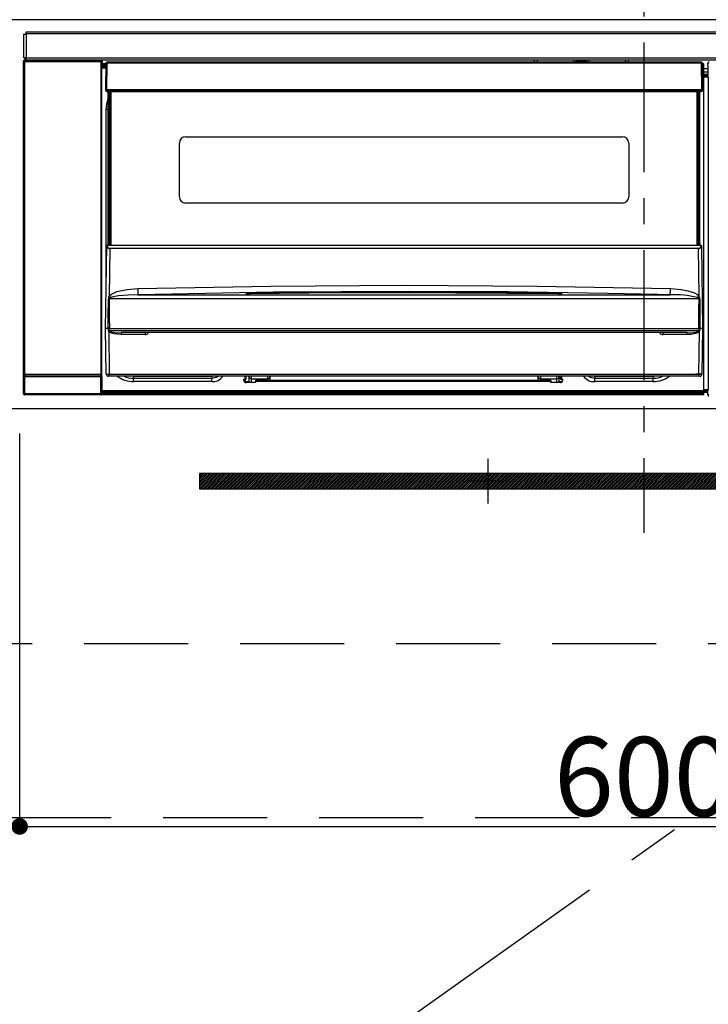
# Model space of a CAD drawing. Extents: x 0 to 26473, y -11045 to -2175.
# Drawn here: x 15763 to 16093, y -8597 to -8124 of the extents above; entities that cross this region are included whole.
import ezdxf

# ---------------------------------------------------------------- set-up
doc = ezdxf.new("R2010")
doc.units = 0
doc.header["$LTSCALE"] = 50
doc.header["$MEASUREMENT"] = 0
doc.linetypes.add('CENTER', pattern=[2, 1.25, -0.25, 0.25, -0.25])
doc.linetypes.add('HIDDEN', pattern=[0.375, 0.25, -0.125])
doc.layers.get('0').update_dxf_attribs({"linetype": 'CONTINUOUS'})
doc.layers.get('DEFPOINTS').update_dxf_attribs({"color": 146, "linetype": 'CONTINUOUS'})
for name, color, linetype in [('120-キャビネット（外）', 7, 'CONTINUOUS'), ('121-キャビネット（中）', 253, 'HIDDEN'), ('122-扉', 6, 'CONTINUOUS'), ('123-扉向き', 231, 'CENTER'), ('142-把手', 4, 'CONTINUOUS'), ('150-機器', 8, 'CONTINUOUS')]:
    doc.layers.add(name, color=color, linetype=linetype)
doc.styles.add('KH001', font='msgothic.ttc')
doc.dimstyles.new('KH1xx015', dxfattribs={"dimscale": 10, "dimtxt": 3.8, "dimasz": 0.8, "dimexe": 0.3, "dimexo": 1.2, "dimgap": 0.5, "dimtad": 3, "dimdec": 1, "dimdsep": 46, "dimlunit": 6, "dimtxsty": 'KH001', "dimblk": 'DOT', "dimcen": 1, "dimdle": 1, "dimclrd": 256, "dimclre": 256, "dimclrt": 256, "dimadec": 0, "dimazin": 0, "dimtfac": 1, "dimtdec": 1, "dimtix": 1, "dimtmove": 2, "dimatfit": 3, "dimldrblk": 'CLOSEDBLANK', "dimfxl": 1, "dimtolj": 1, "dimtzin": 0, "dimlwd": -1, "dimlwe": -1, "dimarcsym": 0})

# ---------------------------------------------------------------- blocks, each defined once
blk = doc.blocks.new('_Dot')
at = {"color": 0, "linetype": 'ByBlock', "lineweight": -2}
blk.add_line((-0.5, 0), (-1, 0), dxfattribs=at)
at = {"color": 0, "linetype": 'ByBlock', "const_width": 0.5}
blk.add_lwpolyline([(-0.25, 0, 1), (0.25, 0, 1)], format="xyb", close=True, dxfattribs=at)
blk = doc.blocks.new('*D105')
at = {"layer": 'DEFPOINTS', "transparency": 16777216}
for p, q in [((15762.47, -8322.64), (15762.47, -8514.72)), ((16362.47, -8322.64), (16362.47, -8514.72)), ((15770.47, -8511.72), (16354.47, -8511.72))]:
    blk.add_line(p, q, dxfattribs=at)
at = {"layer": 'DEFPOINTS', "color": 0, "transparency": 16777216}
for p in [(15762.47, -8310.64), (16362.47, -8310.64), (16362.47, -8511.72)]:
    blk.add_point(p, dxfattribs=at)
at = {"layer": 'DEFPOINTS', "transparency": 16777216, "xscale": 8, "yscale": 8, "zscale": 8, "rotation": 180}
blk.add_blockref('_Dot', (15762.47, -8511.72), dxfattribs=at)
at = {"layer": 'DEFPOINTS', "transparency": 16777216, "xscale": 8, "yscale": 8, "zscale": 8}
blk.add_blockref('_Dot', (16362.47, -8511.72), dxfattribs=at)
at = {"layer": 'DEFPOINTS', "transparency": 16777216, "insert": (16062.47, -8487.72), "char_height": 38, "attachment_point": 5, "style": 'KH001'}
blk.add_mtext('\\A1;600', dxfattribs=at)
blk = doc.blocks.new('_ClosedBlank')
at = {"color": 0, "linetype": 'ByBlock', "lineweight": -2}
for p, q in [((-1, 0.167), (0, 0)), ((-1, 0.167), (-1, -0.167)), ((0, 0), (-1, -0.167))]:
    blk.add_line(p, q, dxfattribs=at)
blk = doc.blocks.new('HT-F6S_S')
at = {"layer": '150-機器', "color": 161, "linetype": 'CENTER'}
blk.add_line((0, 49.1), (0, -286.92), dxfattribs=at)
at = {"layer": '150-機器', "color": 13, "linetype": 'Continuous'}
for p, q in [((-298, -58.28), (-298, -46.98)), ((-298, -46.98), (-296.9, -46.98)), ((-296.9, -46.98), (-296.9, -58.28)), ((-296.9, -46.98), (-296.8, -46.98)), ((-296.8, -45.78), (296.8, -45.78)), ((-296.8, -46.88), (-296.8, -45.78)), ((296.8, -46.88), (-296.8, -46.88)), ((-296.8, -46.98), (-296.8, -46.88)), ((-298.17, -59.98), (-298, -60.14)), ((-298.17, -219.91), (-298.17, -59.98)), ((-296.9, -58.28), (-298, -58.28)), ((-297.5, -60.14), (-298, -60.14)), ((-298, -60.14), (-298, -210.75)), ((-297.5, -59.64), (-297.67, -59.48)), ((-297.67, -59.48), (-297.37, -59.48)), ((-297.5, -60.14), (-297.5, -59.64)), ((-261, -59.64), (-297.5, -59.64)), ((-297.5, -60.14), (-261, -60.14)), ((-297.5, -210.75), (-297.5, -60.14)), ((-297.37, -58.28), (-297.37, -59.48)), ((-297.31, -59.54), (-297.37, -59.48)), ((-297.31, -59.54), (-297.31, -58.28)), ((-297.14, -58.28), (-297.14, -59.56)), ((-296.8, -58.28), (-296.9, -58.28)), ((-296.8, -58.38), (-296.8, -58.28)), ((-296.8, -59.48), (-296.8, -58.38)), ((-296.8, -58.38), (296.8, -58.38)), ((296.8, -59.48), (-296.8, -59.48)), ((-296.15, -59.57), (-296.15, -59.48)), ((-295.45, -59.57), (-296.15, -59.57)), ((-295.45, -59.57), (-295.45, -59.48)), ((-295.37, -59.48), (-295.45, -59.57)), ((-292.34, -59.6), (-292.57, -59.49)), ((-291.31, -59.61), (-291.34, -59.61)), ((-290.2, -59.55), (-290.31, -59.6)), ((-290.2, -59.48), (-290.2, -59.55)), ((-286.2, -59.55), (-286.2, -59.48)), ((-286.09, -59.6), (-286.2, -59.55)), ((-285.06, -59.61), (-285.09, -59.61)), ((-283.83, -59.49), (-284.06, -59.6)), ((-275.35, -59.48), (-275.25, -59.53)), ((-275.25, -59.53), (-272.75, -59.53)), ((-272.75, -59.48), (-272.75, -59.53)), ((-265.75, -59.53), (-265.75, -59.48)), ((-265.75, -59.53), (-263.25, -59.53)), ((-263.25, -59.53), (-263.15, -59.48)), ((-262.42, -59.48), (-262.42, -59.56)), ((-262.41, -59.48), (-262.42, -59.56)), ((-261.92, -59.48), (-261.92, -59.57)), ((-261.92, -59.57), (-261.42, -59.57)), ((-261.42, -59.48), (-261.42, -59.57)), ((-260.92, -59.56), (-261, -59.64)), ((-261, -59.64), (-261, -60.14)), ((-260.5, -60.14), (-261, -60.14)), ((-261, -60.14), (-261, -210.75)), ((-260.83, -59.48), (-260.92, -59.56)), ((-260.92, -59.48), (-260.92, -59.56)), ((-260.5, -60.14), (-260.33, -59.98)), ((-260.5, -210.75), (-260.5, -60.14)), ((-260.33, -59.98), (-260.33, -63.4)), ((-258.6, -61.3), (-260.1, -61.3)), ((-260.1, -61.3), (-260.1, -61.9)), ((-258.6, -60.99), (-258.77, -73.6)), ((-258.45, -60.64), (-258.43, -60.66)), ((-258.44, -60.85), (-258.45, -60.99)), ((-258.39, -60.71), (-258.44, -60.85)), ((-258.43, -60.66), (-258.39, -60.71)), ((-258.27, -60.66), (-258.39, -60.71)), ((-258.1, -60.64), (-258.27, -60.66)), ((-258.1, -60.99), (-258.27, -73.6)), ((-258.1, -60.5), (-258.1, -60.64)), ((27.7, -60.5), (-258.1, -60.5)), ((-258.1, -60.64), (-258.1, -60.99)), ((27.7, -60.99), (-258.1, -60.99)), ((-52.5, -60.5), (-52.5, -59.48)), ((-51.3, -59.48), (-51.3, -60.5)), ((-35.5, -60.43), (-33.75, -60.43)), ((-35.5, -60.5), (-35.5, -60.43)), ((-33.75, -59.48), (-33.75, -60.5)), ((-32.55, -60.5), (-32.55, -59.48)), ((-27.45, -60.06), (-32.55, -60.06)), ((-27.45, -59.48), (-27.45, -60.5)), ((-26.25, -60.5), (-26.25, -59.48)), ((-26.25, -60.43), (-24.5, -60.43)), ((-24.5, -60.43), (-24.5, -60.5)), ((-8.7, -60.5), (-8.7, -59.48)), ((-7.5, -59.48), (-7.5, -60.5)), ((27.7, -60.99), (27.7, -60.5)), ((27.87, -73.6), (27.7, -60.99)), ((28.37, -73.6), (28.2, -60.99)), ((28.9, -61.3), (28.2, -61.3)), ((28.9, -61.9), (28.9, -61.3)), ((30.86, -62.01), (30.86, -60.96)), ((31.09, -61.19), (30.86, -60.96)), ((-260.1, -63.4), (-260.34, -63.4)), ((-260.1, -61.9), (-260.1, -62.3)), ((-258.61, -61.9), (-260.1, -61.9)), ((-260.1, -62.3), (-260.1, -62.9)), ((-258.62, -62.3), (-260.1, -62.3)), ((-258.63, -62.9), (-260.1, -62.9)), ((-260.1, -63.4), (-260.1, -62.9)), ((-258.63, -63.4), (-260.1, -63.4)), ((28.9, -61.9), (28.21, -61.9)), ((28.9, -62.3), (28.22, -62.3)), ((28.9, -62.9), (28.23, -62.9)), ((28.9, -63.4), (28.23, -63.4)), ((28.9, -62.3), (28.9, -61.9)), ((28.9, -62.9), (28.9, -62.3)), ((28.9, -63.4), (28.9, -62.9)), ((28.9, -218.4), (28.9, -63.4)), ((30.93, -63.7), (28.9, -63.7)), ((28.9, -65.1), (30.93, -65.1)), ((30.93, -66.3), (28.9, -66.3)), ((30.93, -62.08), (30.86, -62.01)), ((30.93, -66.48), (30.93, -62.08)), ((28.9, -66.8), (30.84, -66.8)), ((30.84, -67.01), (28.9, -67.01)), ((28.9, -67.1), (30.93, -67.1)), ((30.94, -67.6), (28.9, -67.6)), ((30.84, -66.58), (30.93, -66.48)), ((30.84, -67.01), (30.84, -66.58)), ((30.93, -67.1), (30.84, -67.01)), ((30.94, -67.6), (30.94, -217.9)), ((-258.77, -73.6), (-258.27, -73.6)), ((-258.63, -74.11), (-258.63, -73.6)), ((-258.27, -73.6), (-258.13, -73.6)), ((-258.13, -73.6), (27.73, -73.6)), ((-258.13, -73.6), (-258.13, -74.11)), ((-258.13, -74.11), (-258.13, -74.6)), ((-258.13, -74.11), (27.73, -74.11)), ((-258.13, -74.6), (27.73, -74.6)), ((-257.4, -147.36), (-257.4, -74.6)), ((-256.9, -74.6), (-256.9, -147.36)), ((-256.65, -148.5), (-256.65, -74.6)), ((-256.15, -74.6), (-256.15, -148.5)), ((25.75, -148.5), (25.75, -74.6)), ((26.25, -148.5), (26.25, -74.6)), ((26.5, -147.36), (26.5, -74.6)), ((27, -147.36), (27, -74.6)), ((27.73, -73.6), (27.87, -73.6)), ((27.73, -74.11), (27.73, -73.6)), ((27.73, -74.6), (27.73, -74.11)), ((27.87, -73.6), (28.37, -73.6)), ((28.23, -74.11), (28.23, -73.6)), ((-258.35, -83), (-258.1, -80.44)), ((-258.1, -80.44), (-257.4, -78.13)), ((-258.35, -163.62), (-258.35, -83)), ((-258.35, -83), (-257.4, -83)), ((-223.2, -125.25), (-223.2, -99.35)), ((-220.2, -96.35), (-10.2, -96.35)), ((-7.2, -99.35), (-7.2, -125.25)), ((-10.2, -128.25), (-220.2, -128.25)), ((-258.7, -188.5), (-258.15, -148.78)), ((-258.15, -148.78), (-258.14, -148.7)), ((-257.94, -148.5), (-257.95, -148.65)), ((-257.94, -148.5), (27.54, -148.5)), ((-257.94, -148.5), (-257.94, -148.5)), ((-257.4, -147.36), (-256.9, -147.36)), ((-257.4, -147.81), (-257.4, -147.36)), ((-256.9, -147.81), (-257.4, -147.81)), ((-257.4, -148.5), (-257.4, -147.81)), ((-256.66, -150.1), (-256.98, -172.82)), ((-256.9, -147.36), (-256.9, -147.81)), ((-256.9, -147.81), (-256.9, -148.5)), ((-256.66, -150.1), (-256.66, -149.96)), ((-256.66, -149.96), (26.26, -149.96)), ((26.26, -150.1), (-256.66, -150.1)), ((26.26, -150.1), (26.26, -149.96)), ((26.58, -172.82), (26.26, -150.1)), ((26.5, -147.36), (27, -147.36)), ((26.5, -147.81), (26.5, -147.36)), ((27, -147.81), (26.5, -147.81)), ((26.5, -148.5), (26.5, -147.81)), ((27, -147.36), (27, -147.81)), ((27, -148.5), (27, -147.81)), ((27.55, -148.65), (27.54, -148.5)), ((27.54, -148.5), (27.54, -148.5)), ((27.74, -148.7), (27.75, -148.78)), ((27.75, -148.78), (28.3, -188.5)), ((-253.19, -170.8), (-248.3, -169.77)), ((-248.3, -169.77), (-243.22, -169.38)), ((-243.22, -169.38), (-179.23, -168.17)), ((-179.23, -168.17), (-115.24, -167.76)), ((-115.24, -167.76), (-51.21, -168.17)), ((-51.21, -168.17), (12.82, -169.38)), ((12.78, -170.95), (12.79, -170.46)), ((12.79, -170.46), (12.8, -169.93)), ((12.8, -169.93), (12.82, -169.38)), ((12.82, -169.38), (18, -169.78)), ((18, -169.78), (21.24, -170.37)), ((21.24, -170.37), (24.43, -171.42)), ((-257.38, -183.3), (-257.33, -174.3)), ((-256.96, -174.2), (-257, -174.25)), ((-257, -174.25), (-257, -174.29)), ((-257, -174.29), (-257, -174.3)), ((26.6, -174.3), (-257, -174.3)), ((-257, -174.3), (-256.89, -183.29)), ((-256.98, -172.82), (-255.88, -171.96)), ((-256.92, -174.16), (-256.96, -174.2)), ((-256.56, -173.95), (-256.92, -174.16)), ((-256.05, -173.7), (-256.56, -173.95)), ((-255.03, -173.36), (-256.05, -173.7)), ((-255.88, -171.96), (-253.19, -170.8)), ((-252.52, -172.9), (-255.03, -173.36)), ((-247.83, -172.48), (-252.52, -172.9)), ((-243.14, -172.33), (-247.83, -172.48)), ((-178.2, -171.11), (-243.14, -172.33)), ((-243.14, -172.33), (12.74, -172.33)), ((-191.21, -171.75), (-191.21, -171.67)), ((-190.78, -171.83), (-190.87, -171.82)), ((-190.87, -171.82), (-190.87, -171.82)), ((-190.87, -171.82), (-190.82, -171.84)), ((-190.82, -171.84), (-190.78, -171.85)), ((-190.5, -171.86), (-190.78, -171.83)), ((-189.94, -171.88), (-190.5, -171.86)), ((-189.28, -171.88), (-189.94, -171.88)), ((-189.21, -171.88), (-189.28, -171.88)), ((-189.21, -171.47), (-115.19, -170.92)), ((-189.21, -171.5), (-189.21, -171.47)), ((-189.21, -171.57), (-189.21, -171.5)), ((-160.79, -171.55), (-189.21, -171.88)), ((-189.21, -171.67), (-189.21, -171.57)), ((-189.21, -171.79), (-189.21, -171.67)), ((-189.21, -171.87), (-189.21, -171.79)), ((-113.25, -170.71), (-178.2, -171.11)), ((-115.19, -171.34), (-160.79, -171.55)), ((-115.19, -170.92), (-70.13, -171.13)), ((-41.19, -171.88), (-115.19, -171.34)), ((-65.25, -170.96), (-113.25, -170.71)), ((-70.13, -171.13), (-41.19, -171.47)), ((-17.25, -171.67), (-65.25, -170.96)), ((-41.19, -171.47), (-41.19, -171.5)), ((-41.19, -171.5), (-41.19, -171.57)), ((-41.19, -171.57), (-41.19, -171.67)), ((-41.19, -171.67), (-41.19, -171.79)), ((-41.19, -171.79), (-41.19, -171.88)), ((-40.65, -171.88), (-41.19, -171.88)), ((-40.1, -171.87), (-40.65, -171.88)), ((-39.75, -171.85), (-40.1, -171.87)), ((-39.58, -171.83), (-39.75, -171.85)), ((-39.63, -171.86), (-39.57, -171.83)), ((-39.53, -171.82), (-39.58, -171.83)), ((-39.57, -171.83), (-39.53, -171.82)), ((-39.53, -171.82), (-39.53, -171.82)), ((-39.19, -171.67), (-39.19, -171.75)), ((6.75, -172.18), (-17.25, -171.67)), ((12.74, -172.33), (6.75, -172.18)), ((12.74, -172.33), (12.75, -172.24)), ((12.75, -172.04), (12.76, -171.76)), ((12.75, -172.24), (12.75, -172.04)), ((12.76, -171.76), (12.77, -171.39)), ((12.77, -171.39), (12.78, -170.95)), ((24.43, -171.42), (25.55, -172.01)), ((25.55, -172.01), (26.58, -172.82)), ((26.1, -173.91), (25.65, -173.7)), ((26.5, -174.15), (26.1, -173.91)), ((26.58, -174.22), (26.5, -174.15)), ((26.53, -179.49), (26.6, -174.3)), ((26.6, -174.26), (26.58, -174.22)), ((26.6, -174.3), (26.6, -174.26)), ((26.93, -174.3), (26.95, -179.5)), ((26.45, -188.49), (26.53, -179.49)), ((26.95, -179.5), (27.01, -188.49)), ((-257.41, -188.49), (-257.38, -183.3)), ((-256.89, -183.29), (-256.85, -188.49)), ((-258.39, -210.51), (-258.7, -188.5)), ((-257.41, -188.5), (-258.7, -188.5)), ((-257.4, -188.49), (-257.41, -188.49)), ((-257.41, -188.49), (-257.41, -188.49)), ((-257.41, -188.49), (-257.41, -188.49)), ((-257.41, -188.5), (-257.41, -188.49)), ((-257.4, -188.5), (-257.41, -188.5)), ((-257.41, -188.5), (-257.41, -188.5)), ((-257.39, -188.49), (-257.4, -188.49)), ((-257.4, -188.49), (-257.4, -188.49)), ((-257.4, -188.49), (-257.4, -188.49)), ((-257.4, -188.49), (-257.4, -188.49)), ((-257.4, -188.49), (-257.4, -188.49)), ((-257.39, -188.49), (-257.4, -188.5)), ((-257.31, -188.34), (-257.28, -188.25)), ((-257.31, -188.5), (-257.31, -188.34)), ((-257.31, -188.51), (-257.31, -188.5)), ((-257.31, -189.51), (-257.31, -188.51)), ((-257.28, -188.25), (-257.26, -188.18)), ((-257.26, -188.18), (-257.22, -188.13)), ((-257.22, -188.13), (-257.2, -188.1)), ((-257.2, -188.1), (-257.18, -188.09)), ((-257.18, -188.09), (-257.17, -188.09)), ((-257.17, -188.09), (-257.15, -188.09)), ((-257.15, -188.09), (-257.14, -188.1)), ((-257.14, -188.1), (-257.11, -188.12)), ((-257.11, -188.12), (-257.07, -188.2)), ((-257.07, -188.2), (-257.06, -188.22)), ((-257.06, -188.22), (-257.06, -188.51)), ((-257.06, -188.51), (-257.06, -189.51)), ((-256.88, -188.49), (-256.89, -188.49)), ((-256.85, -188.5), (-256.88, -188.49)), ((-256.85, -188.49), (-256.85, -188.49)), ((-256.85, -188.49), (-256.85, -188.5)), ((-256.85, -188.5), (26.45, -188.5)), ((26.45, -188.5), (26.45, -188.49)), ((26.45, -188.49), (26.45, -188.49)), ((26.45, -188.49), (26.46, -188.49)), ((26.46, -188.49), (26.46, -188.49)), ((26.46, -188.49), (26.47, -188.49)), ((26.47, -188.49), (26.48, -188.49)), ((26.48, -188.49), (26.48, -188.49)), ((26.48, -188.49), (26.49, -188.49)), ((26.49, -188.49), (26.49, -188.49)), ((26.49, -188.49), (26.5, -188.49)), ((26.66, -188.22), (26.71, -188.13)), ((26.66, -188.5), (26.66, -188.22)), ((26.66, -188.51), (26.66, -188.5)), ((26.66, -188.53), (26.66, -188.51)), ((26.66, -189.51), (26.66, -188.53)), ((26.71, -188.13), (26.73, -188.1)), ((26.73, -188.1), (26.75, -188.09)), ((26.75, -188.09), (26.76, -188.09)), ((26.76, -188.09), (26.78, -188.09)), ((26.78, -188.09), (26.79, -188.1)), ((26.79, -188.1), (26.82, -188.12)), ((26.82, -188.12), (26.87, -188.22)), ((26.87, -188.22), (26.91, -188.34)), ((26.91, -188.34), (26.91, -188.5)), ((26.91, -188.5), (26.91, -189.51)), ((26.99, -188.49), (26.99, -188.49)), ((26.99, -188.49), (27, -188.49)), ((27, -188.5), (26.99, -188.49)), ((27, -188.49), (27, -188.49)), ((27, -188.49), (27, -188.49)), ((27, -188.49), (27, -188.49)), ((27, -188.49), (27.01, -188.49)), ((27.01, -188.5), (27, -188.5)), ((27.01, -188.49), (27.01, -188.49)), ((27.01, -188.49), (27.01, -188.49)), ((27.01, -188.49), (27.01, -188.5)), ((28.3, -188.5), (27.01, -188.5)), ((27.01, -188.5), (27.01, -188.5)), ((28.3, -188.5), (27.99, -210.51)), ((-257.28, -189.71), (-257.31, -189.51)), ((-257.18, -190), (-257.28, -189.71)), ((-257.18, -190), (-256.89, -210.51)), ((-256.58, -190.49), (-257.18, -190)), ((-257.06, -189.51), (26.66, -189.51)), ((-254.76, -191.14), (-256.58, -190.49)), ((-251.24, -191.49), (-254.76, -191.14)), ((20.84, -190.5), (-251.24, -190.5)), ((-251.24, -190.5), (-251.24, -191.49)), ((-239.7, -191.49), (-251.24, -191.49)), ((-239.7, -190.5), (-239.7, -191.49)), ((9.3, -191.49), (9.3, -190.5)), ((20.84, -191.49), (9.3, -191.49)), ((20.84, -191.49), (20.84, -190.5)), ((22.85, -191.39), (20.84, -191.49)), ((24.84, -191.02), (22.85, -191.39)), ((25.95, -190.61), (24.84, -191.02)), ((26.6, -190.2), (25.95, -190.61)), ((26.49, -210.51), (26.78, -190)), ((26.78, -190), (26.6, -190.2)), ((-298.07, -219.82), (-298.07, -211.81)), ((-298.07, -211.81), (-297.57, -211.81)), ((-298, -210.75), (-298.06, -210.81)), ((-297.5, -210.75), (-298, -210.75)), ((-260.93, -211.81), (-297.57, -211.81)), ((-297.57, -211.81), (-297.57, -219.82)), ((-297.56, -211.31), (-297.5, -211.25)), ((-297.56, -211.31), (-260.94, -211.31)), ((-297.5, -210.75), (-297.5, -211.25)), ((-261, -210.75), (-297.5, -210.75)), ((-297.5, -211.25), (-261, -211.25)), ((-261, -211.25), (-261, -210.75)), ((-260.5, -210.75), (-261, -210.75)), ((-261, -211.25), (-260.94, -211.31)), ((-260.93, -211.81), (-260.43, -211.81)), ((-260.93, -219.82), (-260.93, -211.81)), ((-260.44, -210.81), (-260.5, -210.75)), ((-260.43, -211.81), (-260.43, -219.82)), ((-256.89, -211.5), (-257.39, -211.5)), ((-256.89, -210.51), (26.49, -210.51)), ((-256.89, -211.5), (-256.89, -210.51)), ((26.49, -211.5), (-256.89, -211.5)), ((-247.34, -211.51), (-247.39, -211.5)), ((-245.25, -211.72), (-247.34, -211.51)), ((-245.25, -211.5), (-245.25, -211.72)), ((-207.65, -211.72), (-245.25, -211.72)), ((-245.25, -211.72), (-245.25, -212.45)), ((-245.25, -212.45), (-207.65, -212.45)), ((-245.25, -214.1), (-245.25, -212.45)), ((-206.54, -211.5), (-207.65, -211.72)), ((-207.65, -211.5), (-207.65, -211.72)), ((-207.65, -211.72), (-207.65, -212.45)), ((-207.65, -212.45), (-205.56, -212.04)), ((-207.65, -214.1), (-207.65, -212.45)), ((-205.56, -212.04), (-204.76, -211.5)), ((-192.15, -213), (-191.65, -213)), ((-192.15, -213.6), (-192.15, -213)), ((-192.12, -213.13), (-191.79, -213.04)), ((-191.79, -213.04), (-191.4, -213)), ((-191.65, -213), (-191.65, -211.5)), ((-191.05, -213), (-191.65, -213)), ((-191.4, -214.1), (-191.4, -213)), ((-191.05, -213), (-191.05, -211.5)), ((-189.67, -211.71), (-189.67, -211.5)), ((-189.64, -214.12), (-189.67, -211.71)), ((-188.69, -211.5), (-188.67, -212.7)), ((-188.67, -212.7), (-180.7, -212.7)), ((-188.67, -212.7), (-188.67, -212.7)), ((-188.67, -212.7), (-188.64, -214.6)), ((-180.7, -212.7), (-180.7, -211.5)), ((-180.7, -213.5), (-180.7, -212.7)), ((-179.7, -211.5), (-179.7, -211.7)), ((-179.7, -211.7), (-179.7, -213.5)), ((-50.7, -211.7), (-50.7, -211.5)), ((-50.7, -213.5), (-50.7, -211.7)), ((-49.7, -211.5), (-49.7, -212.7)), ((-49.7, -212.7), (-41.73, -212.7)), ((-49.7, -212.7), (-49.7, -213.5)), ((-41.76, -214.6), (-41.73, -212.7)), ((-41.73, -212.7), (-41.71, -211.5)), ((-41.73, -212.7), (-41.73, -212.7)), ((-40.73, -211.71), (-40.76, -214.12)), ((-40.73, -211.5), (-40.73, -211.71)), ((-40.15, -211.5), (-40.15, -213)), ((-40.15, -213), (-39.55, -213)), ((-39.55, -211.5), (-39.55, -213)), ((-39.55, -213), (-39.05, -213)), ((-39.05, -213), (-39.05, -213.6)), ((-26.44, -211.5), (-25.64, -212.04)), ((-25.64, -212.04), (-23.55, -212.45)), ((-23.55, -211.72), (-24.66, -211.5)), ((-23.55, -211.5), (-23.55, -211.72)), ((4.55, -211.72), (-23.55, -211.72)), ((-23.55, -211.72), (-23.55, -212.45)), ((-23.55, -212.45), (4.55, -212.45)), ((-23.55, -214.1), (-23.55, -212.45)), ((4.55, -211.5), (4.55, -211.72)), ((6.64, -211.51), (4.55, -211.72)), ((4.55, -211.72), (4.55, -212.45)), ((4.55, -214.1), (4.55, -212.45)), ((6.69, -211.5), (6.64, -211.51)), ((26.49, -211.5), (26.49, -210.51)), ((26.99, -211.5), (26.49, -211.5)), ((-207.65, -214.1), (-245.25, -214.1)), ((-191.4, -214.1), (-189.64, -214.1)), ((-186.55, -214.6), (-191.15, -214.6)), ((-186.55, -213.5), (-186.55, -214.1)), ((-44.65, -213.5), (-186.55, -213.5)), ((-186.55, -214.1), (-186.55, -214.6)), ((-44.65, -214.1), (-186.55, -214.1)), ((-44.65, -213.5), (-44.65, -214.1)), ((-44.65, -214.6), (-44.65, -214.1)), ((-40.05, -214.6), (-44.65, -214.6)), ((-40.76, -214.1), (-39.18, -214.1)), ((4.55, -214.1), (-23.55, -214.1)), ((-298.17, -219.91), (-298.07, -219.82)), ((-298.07, -219.82), (-297.57, -219.82)), ((-297.57, -220.32), (-297.67, -220.41)), ((-271.4, -220.41), (-297.67, -220.41)), ((-297.57, -219.82), (-297.57, -220.32)), ((-297.57, -219.82), (-260.93, -219.82)), ((-260.93, -220.32), (-297.57, -220.32)), ((-271.4, -220.5), (-271.4, -220.41)), ((-261.4, -220.5), (-271.4, -220.5)), ((-260.83, -220.41), (-261.4, -220.41)), ((-261.4, -220.41), (-261.4, -220.5)), ((-260.93, -219.82), (-260.43, -219.82)), ((-260.93, -219.82), (-260.93, -220.32)), ((-260.83, -220.41), (-260.93, -220.32)), ((-260.43, -219.82), (-260.33, -219.91)), ((-260.34, -218.4), (-260.1, -218.4)), ((-260.33, -218.4), (-260.33, -219.91)), ((-260.1, -218.4), (28.9, -218.4)), ((-260.1, -218.9), (-260.1, -218.4)), ((-260.1, -218.9), (-260.1, -219.5)), ((28.9, -218.9), (-260.1, -218.9)), ((28.9, -219.5), (-260.1, -219.5)), ((-260.1, -219.5), (-260.1, -219.9)), ((28.9, -219.9), (-260.1, -219.9)), ((-260.1, -219.9), (-260.1, -220.5)), ((28.9, -220.5), (-260.1, -220.5)), ((28.9, -217.9), (30.94, -217.9)), ((28.9, -218.9), (28.9, -218.4)), ((30.93, -218.4), (28.9, -218.4)), ((28.9, -218.49), (30.84, -218.49)), ((28.9, -219.5), (28.9, -218.9)), ((28.9, -219.1), (30.84, -219.1)), ((28.9, -219.9), (28.9, -219.5)), ((28.9, -220.5), (28.9, -219.9)), ((30.93, -218.4), (30.84, -218.49)), ((30.84, -220.49), (30.84, -218.49)), ((30.84, -220.49), (31.2, -220.13))]:
    blk.add_line(p, q, dxfattribs=at)
for points in [[(-297.67, -59.48), (-297.73, -59.49), (-297.79, -59.5), (-297.85, -59.52), (-297.91, -59.54), (-297.96, -59.58), (-298.01, -59.62), (-298.05, -59.66), (-298.09, -59.71), (-298.12, -59.77), (-298.14, -59.82), (-298.16, -59.88), (-298.16, -59.95), (-298.17, -59.98)], [(-297.31, -59.54), (-297.14, -59.56)], [(-297.14, -59.56), (-297.12, -59.56), (-297.08, -59.56), (-297.03, -59.56), (-296.96, -59.56), (-296.89, -59.57), (-296.8, -59.57), (-296.7, -59.57), (-296.59, -59.57), (-296.47, -59.57), (-296.35, -59.57), (-296.23, -59.57), (-296.15, -59.57)], [(-292.57, -59.49), (-292.58, -59.49), (-292.6, -59.49), (-292.64, -59.49), (-292.7, -59.49), (-292.77, -59.48), (-292.85, -59.48), (-292.94, -59.48), (-293.04, -59.48), (-293.15, -59.48), (-293.27, -59.48), (-293.39, -59.48), (-293.51, -59.48), (-293.57, -59.48)], [(-292.34, -59.6), (-292.33, -59.6), (-292.3, -59.61), (-292.26, -59.61), (-292.21, -59.61), (-292.14, -59.61), (-292.06, -59.61), (-291.97, -59.61), (-291.87, -59.61), (-291.76, -59.61), (-291.64, -59.61), (-291.52, -59.61), (-291.39, -59.61), (-291.34, -59.61)], [(-291.31, -59.61), (-291.18, -59.61), (-291.06, -59.61), (-290.94, -59.61), (-290.83, -59.61), (-290.72, -59.61), (-290.62, -59.61), (-290.54, -59.61), (-290.46, -59.61), (-290.4, -59.61), (-290.36, -59.61), (-290.32, -59.61), (-290.31, -59.6), (-290.31, -59.6)], [(-290.2, -59.55), (-290.19, -59.55), (-290.15, -59.56), (-290.07, -59.56), (-289.97, -59.56), (-289.84, -59.56), (-289.69, -59.56), (-289.51, -59.56), (-289.31, -59.57), (-289.09, -59.57), (-288.86, -59.57), (-288.62, -59.57), (-288.38, -59.57), (-288.13, -59.57), (-287.88, -59.57), (-287.63, -59.57), (-287.4, -59.57), (-287.18, -59.57), (-286.97, -59.56), (-286.78, -59.56), (-286.62, -59.56), (-286.48, -59.56), (-286.36, -59.56), (-286.28, -59.56), (-286.23, -59.55), (-286.2, -59.55), (-286.2, -59.55)], [(-286.09, -59.6), (-286.08, -59.6), (-286.06, -59.61), (-286.02, -59.61), (-285.96, -59.61), (-285.9, -59.61), (-285.81, -59.61), (-285.72, -59.61), (-285.62, -59.61), (-285.51, -59.61), (-285.39, -59.61), (-285.27, -59.61), (-285.15, -59.61), (-285.09, -59.61)], [(-285.06, -59.61), (-284.94, -59.61), (-284.81, -59.61), (-284.69, -59.61), (-284.58, -59.61), (-284.48, -59.61), (-284.38, -59.61), (-284.29, -59.61), (-284.22, -59.61), (-284.16, -59.61), (-284.11, -59.61), (-284.08, -59.61), (-284.06, -59.6), (-284.06, -59.6)], [(-282.83, -59.48), (-282.96, -59.48), (-283.08, -59.48), (-283.2, -59.48), (-283.31, -59.48), (-283.42, -59.48), (-283.51, -59.48), (-283.6, -59.48), (-283.67, -59.49), (-283.74, -59.49), (-283.78, -59.49), (-283.81, -59.49), (-283.83, -59.49), (-283.83, -59.49)], [(-272.75, -59.53), (-272.72, -59.54), (-272.64, -59.54), (-272.51, -59.54), (-272.32, -59.55), (-272.09, -59.55), (-271.81, -59.55), (-271.49, -59.56), (-271.14, -59.56), (-270.76, -59.56), (-270.35, -59.56), (-269.93, -59.56), (-269.5, -59.56), (-269.06, -59.56), (-268.63, -59.56), (-268.2, -59.56), (-267.79, -59.56), (-267.41, -59.56), (-267.05, -59.56), (-266.73, -59.55), (-266.45, -59.55), (-266.21, -59.55), (-266.01, -59.55), (-265.87, -59.54), (-265.79, -59.54), (-265.75, -59.53), (-265.75, -59.53)], [(-260.33, -59.98), (-260.34, -59.92), (-260.35, -59.86), (-260.37, -59.8), (-260.4, -59.74), (-260.43, -59.69), (-260.47, -59.64), (-260.51, -59.6), (-260.56, -59.56), (-260.62, -59.53), (-260.68, -59.51), (-260.74, -59.49), (-260.8, -59.48), (-260.83, -59.48)], [(31.36, -60.46), (31.3, -60.47), (31.24, -60.48), (31.18, -60.5), (31.12, -60.52), (31.07, -60.56), (31.02, -60.6), (30.98, -60.64), (30.94, -60.69), (30.91, -60.75), (30.89, -60.81), (30.87, -60.87), (30.86, -60.93), (30.86, -60.96)], [(30.94, -67.6), (30.94, -67.54), (30.94, -67.48), (30.94, -67.42), (30.94, -67.36), (30.94, -67.31), (30.94, -67.26), (30.94, -67.22), (30.94, -67.18), (30.94, -67.15), (30.93, -67.13), (30.93, -67.11), (30.93, -67.1), (30.93, -67.1)], [(-258.15, -148.78), (-258.14, -148.95), (-258.1, -149.11), (-258.05, -149.27), (-257.97, -149.42), (-257.87, -149.55), (-257.76, -149.68), (-257.62, -149.79), (-257.47, -149.89), (-257.31, -149.97), (-257.14, -150.03), (-256.96, -150.08), (-256.77, -150.1), (-256.66, -150.1)], [(-257.95, -148.65), (-257.94, -148.81), (-257.91, -148.97), (-257.86, -149.13), (-257.8, -149.28), (-257.71, -149.42), (-257.61, -149.54), (-257.49, -149.66), (-257.36, -149.75), (-257.22, -149.84), (-257.07, -149.9), (-256.92, -149.94), (-256.76, -149.96), (-256.66, -149.96)], [(26.26, -149.96), (26.43, -149.95), (26.59, -149.92), (26.74, -149.87), (26.89, -149.8), (27.02, -149.71), (27.15, -149.61), (27.26, -149.49), (27.35, -149.36), (27.43, -149.21), (27.49, -149.06), (27.52, -148.9), (27.54, -148.74), (27.55, -148.65)], [(26.26, -150.1), (26.45, -150.09), (26.63, -150.06), (26.81, -150.01), (26.98, -149.94), (27.14, -149.85), (27.28, -149.75), (27.41, -149.63), (27.52, -149.5), (27.61, -149.35), (27.67, -149.2), (27.72, -149.04), (27.74, -148.88), (27.75, -148.78)], [(-298.06, -210.81), (-298.06, -210.82), (-298.06, -210.84), (-298.06, -210.88), (-298.06, -210.93), (-298.07, -211), (-298.07, -211.08), (-298.07, -211.17), (-298.07, -211.27), (-298.07, -211.38), (-298.07, -211.5), (-298.07, -211.62), (-298.07, -211.75), (-298.07, -211.81)], [(-297.56, -211.31), (-297.56, -211.31), (-297.56, -211.32), (-297.56, -211.34), (-297.56, -211.37), (-297.57, -211.4), (-297.57, -211.44), (-297.57, -211.49), (-297.57, -211.54), (-297.57, -211.6), (-297.57, -211.65), (-297.57, -211.71), (-297.57, -211.78), (-297.57, -211.81)], [(-260.93, -211.81), (-260.93, -211.74), (-260.93, -211.68), (-260.93, -211.62), (-260.93, -211.57), (-260.93, -211.51), (-260.93, -211.47), (-260.93, -211.42), (-260.94, -211.39), (-260.94, -211.36), (-260.94, -211.33), (-260.94, -211.32), (-260.94, -211.31), (-260.94, -211.31)], [(-260.43, -211.81), (-260.43, -211.68), (-260.43, -211.56), (-260.43, -211.44), (-260.43, -211.33), (-260.43, -211.22), (-260.43, -211.13), (-260.43, -211.04), (-260.44, -210.97), (-260.44, -210.91), (-260.44, -210.86), (-260.44, -210.83), (-260.44, -210.81), (-260.44, -210.81)], [(-258.39, -210.51), (-258.38, -210.52), (-258.34, -210.52), (-258.29, -210.52), (-258.21, -210.52), (-258.1, -210.52), (-257.99, -210.52), (-257.85, -210.52), (-257.7, -210.52), (-257.53, -210.52), (-257.36, -210.52), (-257.18, -210.52), (-256.99, -210.51), (-256.89, -210.51)], [(26.49, -210.51), (26.68, -210.52), (26.86, -210.52), (27.04, -210.52), (27.21, -210.52), (27.37, -210.52), (27.52, -210.52), (27.64, -210.52), (27.75, -210.52), (27.85, -210.52), (27.92, -210.52), (27.96, -210.52), (27.99, -210.51), (27.99, -210.51), (27.97, -210.51), (27.92, -210.51), (27.86, -210.51), (27.77, -210.5), (27.66, -210.5), (27.53, -210.5), (27.39, -210.5), (27.23, -210.49), (27.07, -210.49), (26.89, -210.49), (26.7, -210.49), (26.52, -210.49), (26.33, -210.48), (26.15, -210.48), (25.97, -210.48), (25.8, -210.48), (25.64, -210.48), (25.49, -210.48), (25.36, -210.48), (25.24, -210.48), (25.15, -210.48), (25.08, -210.48), (25.03, -210.48), (25, -210.48), (24.99, -210.49)], [(-189.64, -214.12), (-189.63, -214.26), (-189.6, -214.39), (-189.56, -214.52), (-189.53, -214.6)], [(-40.87, -214.6), (-40.82, -214.47), (-40.79, -214.34), (-40.77, -214.21), (-40.76, -214.12)], [(-298.17, -219.91), (-298.16, -219.98), (-298.15, -220.04), (-298.13, -220.1), (-298.1, -220.15), (-298.07, -220.21), (-298.03, -220.25), (-297.99, -220.3), (-297.94, -220.33), (-297.88, -220.36), (-297.82, -220.39), (-297.76, -220.4), (-297.7, -220.41), (-297.67, -220.41)], [(-260.83, -220.41), (-260.77, -220.41), (-260.71, -220.4), (-260.65, -220.38), (-260.59, -220.35), (-260.54, -220.32), (-260.49, -220.28), (-260.45, -220.23), (-260.41, -220.18), (-260.38, -220.13), (-260.36, -220.07), (-260.34, -220.01), (-260.34, -219.95), (-260.33, -219.91)], [(30.84, -220.49), (30.84, -220.55), (30.85, -220.62), (30.87, -220.67), (30.9, -220.73), (30.93, -220.78), (30.97, -220.83), (31.02, -220.88), (31.07, -220.91), (31.12, -220.94), (31.18, -220.97), (31.24, -220.98), (31.3, -220.99), (31.34, -220.99)], [(30.93, -218.4), (30.93, -218.39), (30.93, -218.38), (30.94, -218.36), (30.94, -218.33), (30.94, -218.3), (30.94, -218.26), (30.94, -218.21), (30.94, -218.16), (30.94, -218.1), (30.94, -218.05), (30.94, -217.99), (30.94, -217.92), (30.94, -217.9)]]:
    blk.add_lwpolyline(points, dxfattribs=at)
for centre, radius, start, end in [((-297.5, -60.14), 0.5, 90.0056, 179.9931), ((-262.05, -45.24), 14.33, 268.5004, 270.4998), ((-261.29, -44.94), 14.63, 269.5162, 271.475), ((-261, -60.14), 0.5, 0.0089, 89.9924), ((-258.1, -61), 0.5, 134.625, 179.25), ((-258.5, -62.64), 1.65, 88.5214, 93.6004), ((-258.1, -61), 0.5, 90, 134.625), ((-258.5, -89.6), 28.61, 89.2065, 89.9144), ((27.7, -61), 0.5, 0.75, 90), ((27.95, -70.54), 9.55, 88.4993, 91.5007), ((-258.13, -74.1), 0.5, 180.75, 270), ((-258.38, -64.55), 9.56, 268.5012, 271.4988), ((27.98, -64.55), 9.56, 268.5011, 271.4989), ((27.73, -74.1), 0.5, 270, 359.25), ((-220.2, -99.35), 3, 90, 180), ((-10.2, -99.35), 3, 0, 90), ((-220.2, -125.25), 3, 180, 270), ((-10.2, -125.25), 3, 270, 0), ((-257.97, -148.82), 0.178, 81.575, 167.8859), ((-257.94, -148.7), 0.2, 90, 179.2), ((27.54, -148.7), 0.2, 0.8, 90), ((27.57, -148.82), 0.178, 12.1162, 98.4245), ((2244.1, -108.32), 2488.07, 181.40639, 181.4743), ((-252.51, -174.65), 4.83, 157.6886, 175.8846), ((-260.14, -54.81), 119.52, 271.3449, 271.5022), ((-68.8, 23.5), 271.94, 226.2116, 226.4825), ((-189.62, -177.72), 6.26, 86.2907, 104.7712), ((-191.2, -172.67), 1, 57.1388, 90.8639), ((-189.8, -165.63), 6.28, 256.9605, 275.3441), ((-191.2, -172.75), 1, 64.7077, 90.8551), ((-40.78, -177.76), 6.3, 75.2912, 93.6468), ((-40.6, -165.69), 6.22, 264.5682, 283.1272), ((-39.2, -172.67), 1, 89.1357, 123.076), ((-39.2, -172.75), 1, 89.1438, 115.7359), ((14.59, -216.31), 44.02, 75.4484, 92.4041), ((-160.55, 22.4), 270.42, 313.5161, 313.7885), ((22, -174.68), 4.94, 4.3199, 22.1066), ((29.72, -55.3), 119.04, 268.4975, 268.6554), ((-257.63, -188.28), 0.318, 317.2242, 348.5744), ((-257.44, -250.44), 61.92, 89.6499, 89.8834), ((-256.64, -188.14), 0.428, 190.1652, 233.6115), ((-257.19, -160.87), 27.62, 270.6114, 270.6955), ((26.45, -188.41), 0.0881, 271.2817, 301.5052), ((26.05, -188.03), 0.638, 314.2553, 342.6819), ((27.04, -251.68), 63.19, 90.1154, 90.3444), ((27.19, -188.3), 0.284, 189.2474, 223.783), ((-257.46, -249.77), 60.26, 89.6265, 89.8608), ((-203.72, -258.83), 87.15, 127.5719, 127.835), ((-256.7, -189.43), 0.368, 193.8288, 244.6451), ((-252.51, -178.45), 12.12, 248.9542, 276.0362), ((-239.7, -189.49), 2, 270, 329.5371), ((9.3, -189.49), 2, 210.4629, 270), ((22.34, -180.19), 10.42, 261.7016, 293.308), ((26.35, -189.47), 0.312, 290.3551, 351.1684), ((-25.48, -257.29), 85.19, 52.1634, 52.4326), ((27.06, -249.77), 60.25, 90.1392, 90.3735), ((25.8, -189.48), 1.11, 331.9641, 358.4367), ((-297.56, -210.81), 0.5, 180.0089, 269.9911), ((-297.5, -210.75), 0.5, 180.0052, 270), ((-261, -210.75), 0.5, 270.0055, 359.9928), ((-260.94, -210.81), 0.5, 270.0069, 359.9965), ((-257.39, -210.5), 1, 180.8, 270), ((-245.54, -202.11), 11.99, 231.5104, 271.4081), ((-245.62, -202.93), 9.53, 244.0669, 272.1975), ((-207.24, -208.11), 6.01, 266.0601, 325.6439), ((-188.67, -211.7), 1, 180.8, 270), ((-180.7, -211.7), 1, 270, 0), ((-179.9, -213.43), 0.5, 0, 66.4218), ((-50.5, -213.43), 0.5, 113.5782, 180), ((-49.7, -211.7), 1, 180, 270), ((-41.73, -211.7), 1, 270, 359.2), ((-23.96, -208.11), 6.01, 214.3564, 273.9396), ((4.92, -202.93), 9.53, 267.8026, 295.933), ((4.84, -202.11), 11.99, 268.5916, 308.4899), ((26.99, -210.5), 1, 270, 359.2), ((-191.15, -213.6), 1, 180, 270), ((-191.9, -214.1), 0.5, 307.666, 0), ((-40.05, -213.6), 1, 270, 0), ((-297.57, -219.82), 0.5, 180.0077, 269.9941), ((-260.93, -219.82), 0.5, 270.0079, 359.9904)]:
    blk.add_arc(centre, radius, start, end, dxfattribs=at)
blk = doc.blocks.new('P256_277')
at = {"layer": '122-扉'}
h = blk.add_hatch(dxfattribs=at)
h.set_pattern_fill('ANSI31', color=256, scale=5, style=0)
h.set_pattern_definition([(45, (-289683.09336, 26709.8852), (-0.4419417382, 0.4419417382), [])])
h.paths.add_polyline_path([(-138.5, 7.5), (-138.5, 0), (138.5, 0), (138.5, 7.5)])
blk.add_lwpolyline([(-138.5, 7.5), (-138.5, 0), (138.5, 0), (138.5, 7.5)], close=True, dxfattribs=at)
at = {"layer": 'DEFPOINTS', "linetype": 'CENTER'}
for p, q in [((0, 14.55), (0, -7.05)), ((9.91, 3.75), (-9.91, 3.75))]:
    blk.add_line(p, q, dxfattribs=at)

msp = doc.modelspace()

# ---------------------------------------------------------------- linework, layer by layer
at = {"layer": '120-キャビネット（外）', "color": 6}
msp.add_lwpolyline([(16362.47, -8123.64), (15612.47, -8123.64), (15612.47, -8843.64), (16362.47, -8843.64)], close=True, dxfattribs=at)
at = {"layer": '121-キャビネット（中）', "color": 13, "ltscale": 4}
msp.add_lwpolyline([(15643.47, -8423.64), (16331.47, -8423.64), (16331.47, -8507.64), (15643.47, -8507.64)], close=True, dxfattribs=at)
at = {"layer": '122-扉'}
msp.add_line((15612.47, -8310.64), (16362.47, -8310.64), dxfattribs=at)
at = {"layer": '123-扉向き', "ltscale": 2}
msp.add_line((16362.47, -8310.64), (15612.47, -8843.64), dxfattribs=at)

# ---------------------------------------------------------------- block references
at = {"layer": '142-把手'}
msp.add_blockref('P256_277', (15987.47, -8349.39), dxfattribs=at)
at = {"layer": '150-機器'}
msp.add_blockref('HT-F6S_S', (16062.47, -8083.64), dxfattribs=at)

# ---------------------------------------------------------------- dimensions: what is measured, and where the dimension line sits
at = {"layer": 'DEFPOINTS'}
dim = msp.add_linear_dim(base=(16362.47, -8511.72), p1=(15762.47, -8310.64), p2=(16362.47, -8310.64), dimstyle='KH1xx015', dxfattribs=at)
dim.commit()
dim.dimension.update_dxf_attribs({"geometry": '*D105', "text_midpoint": (16062.47, -8487.72)})

doc.saveas('drawing.dxf')
